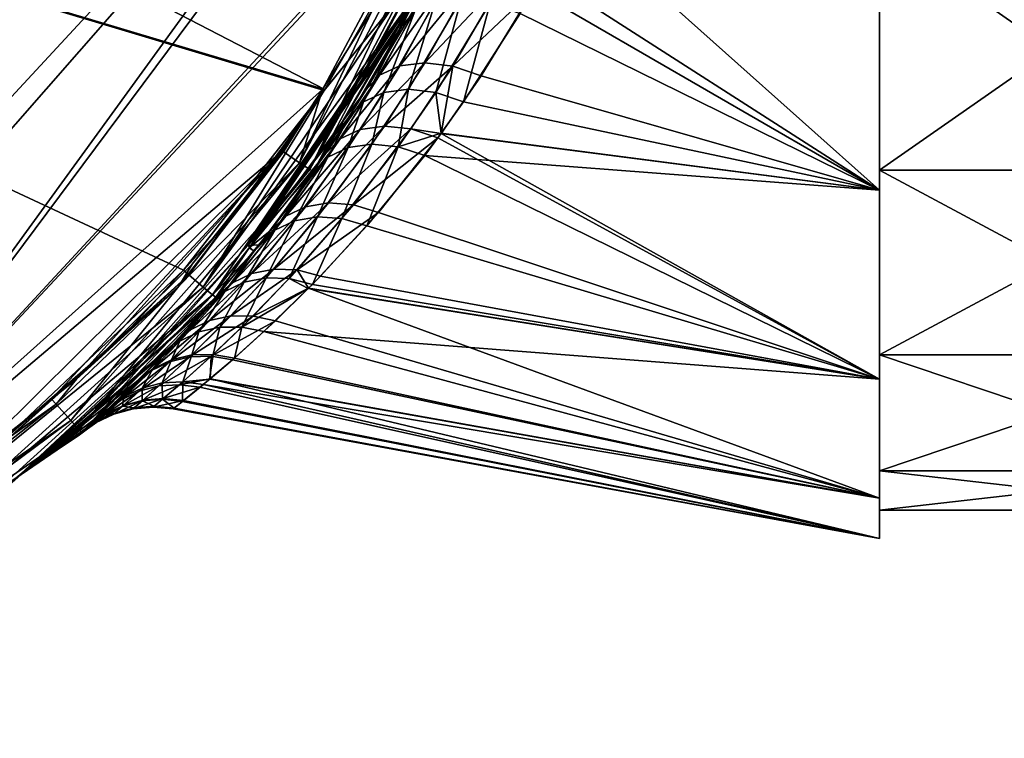
# Model space of a CAD drawing. Extents: x -348 to 0, y -40 to 40.
# Drawn here: x -281 to -263, y -25 to -12 of the extents above; entities that cross this region are included whole.
import ezdxf

# ---------------------------------------------------------------- set-up
doc = ezdxf.new("R2010")
doc.units = 0
doc.layers.add('L1', color=7, linetype='CONTINUOUS')

msp = doc.modelspace()

# ---------------------------------------------------------------- linework, layer by layer
at = {"layer": 'L1', "color": 7}
for points in [[(-344.5612, -11.58561, -108.5), (-271.5949, 3.031216, -108.5), (-343.5639, -13.31185, -108.5)], [(-343.5639, -13.31185, -108.5), (-271.5949, 3.031216, -108.5), (-341.0481, -16.56997, -108.5)], [(-271.5949, 3.031216, -108.5), (-340.4502, -17.25518, -108.5), (-341.0481, -16.56997, -108.5)], [(-271.5949, 3.031216, -108.5), (-340.1878, -17.52032, -108.5), (-340.4502, -17.25518, -108.5)], [(-336.4629, -20.54341, -108.5), (-340.1878, -17.52032, -108.5), (-271.5949, 3.031216, -108.5)], [(-271.5949, 3.031216, -108.5), (-335.8432, -20.98405, -108.5), (-336.4629, -20.54341, -108.5)], [(-271.5949, 3.031216, -108.5), (-333.3908, -22.3497, -108.5), (-335.8432, -20.98405, -108.5)], [(-271.5069, 2.817332, -108.5), (-333.3908, -22.3497, -108.5), (-271.5949, 3.031216, -108.5)], [(-271.5069, 2.817332, -108.5), (-333.0877, -22.49478, -108.5), (-333.3908, -22.3497, -108.5)], [(-271.4784, 2.748214, -108.5), (-333.0877, -22.49478, -108.5), (-271.5069, 2.817332, -108.5)], [(-331.0931, -23.30367, -108.5), (-333.0877, -22.49478, -108.5), (-271.4784, 2.748214, -108.5)], [(-325.2524, -24.7453, -108.5), (-331.0931, -23.30367, -108.5), (-271.4784, 2.748214, -108.5)], [(-325.2524, -24.7453, -108.5), (-271.4784, 2.748214, -108.5), (-325, -24.78818, -108.5)], [(-325, -24.78818, -108.5), (-271.4784, 2.748214, -108.5), (-271.4106, 2.583469, -108.5)], [(-325, -24.78818, -108.5), (-271.4106, 2.583469, -108.5), (-322, -24.95953, -108.5)], [(-322, -24.95953, -108.5), (-271.4106, 2.583469, -108.5), (-271.3212, -2.460633, -108.5)], [(-275.4023, -13.3042, 26.5), (-301.135, 0, 26.5), (-301.846, -5.40026, 26.5)], [(-274.4196, -11.57526, 26.5), (-301.135, 0, 26.5), (-275.4023, -13.3042, 26.5)], [(-322, -24.95953, -108.5), (-271.3212, -2.460633, -108.5), (-271.3322, -2.479491, -108.5)], [(-271.3322, -2.479491, -108.5), (-271.3452, -2.501738, -108.5), (-322, -24.95953, -108.5)], [(-322, -24.95953, -108.5), (-271.3452, -2.501738, -108.5), (-271.5181, -2.797512, -108.5)], [(-322, -24.95953, -108.5), (-271.5181, -2.797512, -108.5), (-271.5207, -2.802019, -108.5)], [(-271.5207, -2.802019, -108.5), (-271.6277, -3.218075, -108.5), (-322, -24.95953, -108.5)], [(-322, -24.95953, -108.5), (-271.6277, -3.218075, -108.5), (-271.6466, -3.291804, -108.5)], [(-322, -24.95953, -108.5), (-271.6466, -3.291804, -108.5), (-297, -24.95953, -108.5)], [(-297, -24.95953, -108.5), (-271.6466, -3.291804, -108.5), (-291.0347, -24.23483, -108.5)], [(-289.7329, -23.93445, -108.5), (-291.0347, -24.23483, -108.5), (-271.6466, -3.291804, -108.5)], [(-285.3707, -22.18952, -108.5), (-289.7329, -23.93445, -108.5), (-271.6466, -3.291804, -108.5)], [(-285.3707, -22.18952, -108.5), (-271.6466, -3.291804, -108.5), (-271.7441, -3.904075, -108.5)], [(-273.2155, -9.054051, -108.5), (-285.3707, -22.18952, -108.5), (-271.7441, -3.904075, -108.5)], [(-275.4023, -13.3042, 26.5), (-301.846, -5.40026, 26.5), (-275.4168, -13.32417, 26.5)], [(-275.4168, -13.32417, 26.5), (-301.846, -5.40026, 26.5), (-277.9459, -16.55088, 26.5)], [(-281.1324, -19.56315, 26.5), (-277.9459, -16.55088, 26.5), (-301.846, -5.40026, 26.5)], [(-273.2864, -9.256925, -108.5), (-285.3707, -22.18952, -108.5), (-273.2155, -9.054051, -108.5)], [(-274.5615, -11.90138, -108.5), (-272.9752, -9.140503, -108.2413), (-275.8572, -14.62166, -108.1483)], [(-272.9752, -9.140503, -108.2413), (-275.674, -14.74084, -107.7261), (-275.8572, -14.62166, -108.1483)], [(-272.9752, -9.140503, -108.2413), (-272.7676, -9.21197, -107.8184), (-275.674, -14.74084, -107.7261)], [(-275.4477, -13.3052, -108.5), (-285.3707, -22.18952, -108.5), (-273.2864, -9.256925, -108.5)], [(-272.7676, -9.21197, -107.8184), (-273.7284, -11.20027, -107.3155), (-275.674, -14.74084, -107.7261)], [(-275.4477, -13.3052, -108.5), (-273.2864, -9.256925, -108.5), (-274.5615, -11.90138, -108.5)], [(-265.4396, -15.11316, 14.61316), (-270.9724, -10.17259, 17.12327), (-271.655, -11.51683, 16.1447)], [(-265.4396, -10.68662, 18.00976), (-270.9724, -10.17259, 17.12327), (-265.4396, -15.11316, 14.61316)], [(-265.4396, -10.4325, 17.56962), (-265.4396, -10.68662, 18.00976), (-265.4396, -14.75378, 14.25378)], [(-265.4396, -14.75378, -15.25379), (-265.4396, -15.11316, -15.61316), (-265.4396, -10.4325, -18.56962)], [(-265.4396, -10.4325, -18.56962), (-265.4396, -15.11316, -15.61316), (-265.4396, -10.68662, -19.00976)], [(-259.25, -10.4325, 17.56962), (-265.4396, -10.4325, 17.56962), (-265.4396, -14.75378, 14.25378)], [(-259.25, -10.4325, 17.56962), (-265.4396, -14.75378, 14.25378), (-259.25, -14.75378, 14.25378)], [(-259.25, -14.75378, -15.25379), (-265.4396, -14.75378, -15.25379), (-265.4396, -10.4325, -18.56962)], [(-259.25, -14.75378, -15.25379), (-265.4396, -10.4325, -18.56962), (-259.25, -10.4325, -18.56962)], [(-265.4396, -15.11316, -15.61316), (-271.4964, -11.22778, -17.37576), (-265.4396, -10.68662, -19.00976)], [(-265.4396, -14.75378, 14.25378), (-265.4396, -10.68662, 18.00976), (-265.4396, -15.11316, 14.61316)], [(-273.7284, -11.20027, -107.3155), (-275.6082, -14.77812, -107.2567), (-275.674, -14.74084, -107.7261)], [(-273.7284, -11.20027, -107.3155), (-273.5802, -11.27855, -19.13177), (-275.6082, -14.77812, -107.2567)], [(-275.6082, -14.77812, -107.2567), (-273.5802, -11.27855, -19.13177), (-273.651, -11.43785, -19.01392)], [(-274.0562, -12.88197, 15.42602), (-273.2021, -11.3071, 16.85701), (-274.4203, -13.05063, 15.81163)], [(-274.4203, -13.05063, 15.81163), (-273.2021, -11.3071, 16.85701), (-273.5676, -11.46985, 17.28934)], [(-273.6067, -12.82651, 15.10262), (-272.7335, -11.25967, 16.50325), (-274.0562, -12.88197, 15.42602)], [(-274.0562, -12.88197, 15.42602), (-272.7335, -11.25967, 16.50325), (-273.2021, -11.3071, 16.85701)], [(-273.6067, -12.82651, 15.10262), (-272.2025, -11.33166, 16.25874), (-272.7335, -11.25967, 16.50325)], [(-265.4396, -15.11316, -15.61316), (-271.8962, -11.93916, -16.78997), (-271.4964, -11.22778, -17.37576)], [(-275.6082, -14.77812, -107.2567), (-273.651, -11.43785, -19.01392), (-276.7877, -16.10851, -107.2348)], [(-276.7877, -16.10851, -107.2348), (-273.651, -11.43785, -19.01392), (-274.0222, -12.16642, -18.37697)], [(-274.4203, -13.05063, 15.81163), (-273.5676, -11.46985, 17.28934), (-274.6708, -13.31943, 16.22961)], [(-274.6708, -13.31943, 16.22961), (-273.5676, -11.46985, 17.28934), (-273.7983, -11.73378, 17.76274)], [(-273.651, -11.43785, -19.01392), (-273.7859, -11.90033, -17.9181), (-274.0222, -12.16642, -18.37697)], [(-273.1066, -12.88855, 14.86648), (-272.2025, -11.33166, 16.25874), (-273.6067, -12.82651, 15.10262)], [(-273.1066, -12.88855, 14.86648), (-271.655, -11.51683, 16.1447), (-272.2025, -11.33166, 16.25874)], [(-274.4196, -11.57526, 26.5), (-275.4023, -13.3042, 26.5), (-274.1234, -11.72318, 26.19747)], [(-272.5946, -13.06328, 14.73589), (-271.655, -11.51683, 16.1447), (-273.1066, -12.88855, 14.86648)], [(-265.4396, -15.11316, 14.61316), (-271.655, -11.51683, 16.1447), (-272.5946, -13.06328, 14.73589)], [(-274.1234, -11.72318, 26.19747), (-275.4168, -13.32417, 26.5), (-277.5897, -16.85462, 26.11037)], [(-277.5897, -16.85462, 26.11037), (-273.9255, -11.81709, 25.77487), (-274.1234, -11.72318, 26.19747)], [(-277.5897, -16.85462, 26.11037), (-277.4214, -16.9933, 25.68846), (-273.9255, -11.81709, 25.77487)], [(-277.4214, -16.9933, 25.68846), (-276.7615, -16.15058, 25.23413), (-273.9255, -11.81709, 25.77487)], [(-276.7615, -16.15058, 25.23413), (-274.6708, -13.31943, 16.22961), (-273.7983, -11.73378, 17.76274)], [(-273.7983, -11.73378, 17.76274), (-273.8549, -11.845, 25.30495), (-276.7615, -16.15058, 25.23413)], [(-276.7615, -16.15058, 25.23413), (-273.8549, -11.845, 25.30495), (-273.9255, -11.81709, 25.77487)], [(-274.1234, -11.72318, 26.19747), (-275.4023, -13.3042, 26.5), (-275.4168, -13.32417, 26.5)], [(-273.4206, -11.73556, -17.49792), (-273.9019, -13.30325, -15.61091), (-274.3451, -13.36128, -15.92379)], [(-273.4206, -11.73556, -17.49792), (-274.3451, -13.36128, -15.92379), (-273.7859, -11.90033, -17.9181)], [(-272.957, -11.686, -17.15184), (-273.4116, -13.36117, -15.37864), (-273.9019, -13.30325, -15.61091)], [(-272.957, -11.686, -17.15184), (-273.9019, -13.30325, -15.61091), (-273.4206, -11.73556, -17.49792)], [(-272.4341, -11.75583, -16.90903), (-273.4116, -13.36117, -15.37864), (-272.957, -11.686, -17.15184)], [(-272.4341, -11.75583, -16.90903), (-272.9107, -13.53071, -15.24426), (-273.4116, -13.36117, -15.37864)], [(-271.8962, -11.93916, -16.78997), (-272.9107, -13.53071, -15.24426), (-272.4341, -11.75583, -16.90903)], [(-274.5615, -11.90138, -108.5), (-275.8572, -14.62166, -108.1483), (-275.4477, -13.3052, -108.5)], [(-273.7859, -11.90033, -17.9181), (-274.3451, -13.36128, -15.92379), (-274.7083, -13.53093, -16.29398)], [(-273.7859, -11.90033, -17.9181), (-274.7083, -13.53093, -16.29398), (-274.0222, -12.16642, -18.37697)], [(-272.9107, -13.53071, -15.24426), (-271.8962, -11.93916, -16.78997), (-265.4396, -15.11316, -15.61316)], [(-276.7877, -16.10851, -107.2348), (-274.0222, -12.16642, -18.37697), (-274.9643, -13.79957, -16.69394)], [(-274.0222, -12.16642, -18.37697), (-274.7083, -13.53093, -16.29398), (-274.9643, -13.79957, -16.69394)], [(-274.7686, -14.02423, 14.16792), (-274.0562, -12.88197, 15.42602), (-275.1299, -14.19466, 14.5157)], [(-275.1299, -14.19466, 14.5157), (-274.0562, -12.88197, 15.42602), (-274.4203, -13.05063, 15.81163)], [(-274.3344, -13.96254, 13.87077), (-273.6067, -12.82651, 15.10262), (-274.7686, -14.02423, 14.16792)], [(-274.7686, -14.02423, 14.16792), (-273.6067, -12.82651, 15.10262), (-274.0562, -12.88197, 15.42602)], [(-274.3344, -13.96254, 13.87077), (-273.1066, -12.88855, 14.86648), (-273.6067, -12.82651, 15.10262)], [(-273.858, -14.01391, 13.6451), (-273.1066, -12.88855, 14.86648), (-274.3344, -13.96254, 13.87077)], [(-273.858, -14.01391, 13.6451), (-273.3166, -14.09475, 13.59519), (-273.1066, -12.88855, 14.86648)], [(-273.3166, -14.09475, 13.59519), (-272.5946, -13.06328, 14.73589), (-273.1066, -12.88855, 14.86648)], [(-275.1299, -14.19466, 14.5157), (-274.4203, -13.05063, 15.81163), (-275.3932, -14.46186, 14.88972)], [(-275.3932, -14.46186, 14.88972), (-274.4203, -13.05063, 15.81163), (-274.6708, -13.31943, 16.22961)], [(-272.5946, -13.06328, 14.73589), (-273.3166, -14.09475, 13.59519), (-265.4396, -15.11316, 14.61316)], [(-276.1696, -14.41125, -108.5), (-285.3707, -22.18952, -108.5), (-275.4477, -13.3052, -108.5)], [(-275.4168, -13.32417, 26.5), (-277.9459, -16.55088, 26.5), (-277.0335, -15.55318, 26.5)], [(-277.8487, -16.63576, 26.44297), (-277.5897, -16.85462, 26.11037), (-275.4168, -13.32417, 26.5)], [(-277.8487, -16.63576, 26.44297), (-275.4168, -13.32417, 26.5), (-277.0335, -15.55318, 26.5)], [(-276.7615, -16.15058, 25.23413), (-275.3932, -14.46186, 14.88972), (-274.6708, -13.31943, 16.22961)], [(-275.4477, -13.3052, -108.5), (-276.0564, -14.26947, -108.5), (-276.1696, -14.41125, -108.5)], [(-276.0564, -14.26947, -108.5), (-275.4477, -13.3052, -108.5), (-276.1497, -14.42425, -108.4719)], [(-276.1497, -14.42425, -108.4719), (-275.4477, -13.3052, -108.5), (-275.8572, -14.62166, -108.1483)], [(-274.3451, -13.36128, -15.92379), (-274.558, -14.28698, -14.47785), (-274.9875, -14.35053, -14.76669)], [(-274.3451, -13.36128, -15.92379), (-274.9875, -14.35053, -14.76669), (-274.7083, -13.53093, -16.29398)], [(-273.9019, -13.30325, -15.61091), (-274.0885, -14.33477, -14.25603), (-274.558, -14.28698, -14.47785)], [(-273.9019, -13.30325, -15.61091), (-274.558, -14.28698, -14.47785), (-274.3451, -13.36128, -15.92379)], [(-273.4116, -13.36117, -15.37864), (-274.0885, -14.33477, -14.25603), (-273.9019, -13.30325, -15.61091)], [(-273.4116, -13.36117, -15.37864), (-273.317, -14.08782, -14.58965), (-274.0885, -14.33477, -14.25603)], [(-272.9107, -13.53071, -15.24426), (-273.317, -14.08782, -14.58965), (-273.4116, -13.36117, -15.37864)], [(-274.7083, -13.53093, -16.29398), (-274.9875, -14.35053, -14.76669), (-275.3479, -14.52109, -15.10293)], [(-274.7083, -13.53093, -16.29398), (-275.3479, -14.52109, -15.10293), (-274.9643, -13.79957, -16.69394)], [(-265.4396, -15.11316, -15.61316), (-273.317, -14.08782, -14.58965), (-272.9107, -13.53071, -15.24426)], [(-274.9643, -13.79957, -16.69394), (-275.6144, -14.78708, -15.46369), (-276.7877, -16.10851, -107.2348)], [(-275.3382, -15.34269, 12.04143), (-274.3344, -13.96254, 13.87077), (-275.7519, -15.41254, 12.30014)], [(-275.7519, -15.41254, 12.30014), (-274.3344, -13.96254, 13.87077), (-274.7686, -14.02423, 14.16792)], [(-274.9643, -13.79957, -16.69394), (-275.3479, -14.52109, -15.10293), (-275.6144, -14.78708, -15.46369)], [(-275.3382, -15.34269, 12.04143), (-273.858, -14.01391, 13.6451), (-274.3344, -13.96254, 13.87077)], [(-275.7519, -15.41254, 12.30014), (-274.7686, -14.02423, 14.16792), (-276.1077, -15.5825, 12.59595)], [(-276.1077, -15.5825, 12.59595), (-274.7686, -14.02423, 14.16792), (-275.1299, -14.19466, 14.5157)], [(-274.8917, -15.37721, 11.83552), (-273.858, -14.01391, 13.6451), (-275.3382, -15.34269, 12.04143)], [(-274.8917, -15.37721, 11.83552), (-273.3726, -14.17474, 13.50673), (-273.858, -14.01391, 13.6451)], [(-273.317, -14.08782, -14.58965), (-273.6109, -14.49065, -14.11632), (-274.0885, -14.33477, -14.25603)], [(-273.3726, -14.17474, 13.50673), (-273.3166, -14.09475, 13.59519), (-273.858, -14.01391, 13.6451)], [(-265.4396, -15.11316, -15.61316), (-273.6109, -14.49065, -14.11632), (-273.317, -14.08782, -14.58965)], [(-265.4396, -18.50976, 10.18662), (-273.3166, -14.09475, 13.59519), (-273.3726, -14.17474, 13.50673)], [(-265.4396, -15.11316, 14.61316), (-273.3166, -14.09475, 13.59519), (-265.4396, -18.50976, 10.18662)], [(-276.1077, -15.5825, 12.59595), (-275.1299, -14.19466, 14.5157), (-276.3839, -15.84226, 12.9109)], [(-276.3839, -15.84226, 12.9109), (-275.1299, -14.19466, 14.5157), (-275.3932, -14.46186, 14.88972)], [(-276.1497, -14.42425, -108.4719), (-276.1696, -14.41125, -108.5), (-276.0564, -14.26947, -108.5)], [(-274.558, -14.28698, -14.47785), (-275.0963, -15.62583, -12.45477), (-275.5371, -15.59485, -12.65596)], [(-274.558, -14.28698, -14.47785), (-275.5371, -15.59485, -12.65596), (-274.9875, -14.35053, -14.76669)], [(-274.0885, -14.33477, -14.25603), (-275.0963, -15.62583, -12.45477), (-274.558, -14.28698, -14.47785)], [(-274.4395, -15.514, 11.69494), (-273.3726, -14.17474, 13.50673), (-274.8917, -15.37721, 11.83552)], [(-265.4396, -18.50976, 10.18662), (-273.3726, -14.17474, 13.50673), (-274.4395, -15.514, 11.69494)], [(-276.1696, -14.41125, -108.5), (-282.0683, -20.25671, -108.5), (-285.3707, -22.18952, -108.5)], [(-280.3144, -18.8664, -108.5), (-282.0683, -20.25671, -108.5), (-276.1696, -14.41125, -108.5)], [(-276.1696, -14.41125, -108.5), (-279.8674, -18.5121, -108.5), (-280.3144, -18.8664, -108.5)], [(-277.79, -16.441, -108.5), (-279.8674, -18.5121, -108.5), (-276.1696, -14.41125, -108.5)], [(-278.0283, -16.8405, -108.4394), (-277.79, -16.441, -108.5), (-276.1497, -14.42425, -108.4719)], [(-276.1497, -14.42425, -108.4719), (-275.8572, -14.62166, -108.1483), (-278.0283, -16.8405, -108.4394)], [(-276.1497, -14.42425, -108.4719), (-277.79, -16.441, -108.5), (-276.1696, -14.41125, -108.5)], [(-276.3839, -15.84226, 12.9109), (-275.3932, -14.46186, 14.88972), (-276.7615, -16.15058, 25.23413)], [(-274.9875, -14.35053, -14.76669), (-275.5371, -15.59485, -12.65596), (-275.9469, -15.66626, -12.90664)], [(-274.9875, -14.35053, -14.76669), (-275.9469, -15.66626, -12.90664), (-275.3479, -14.52109, -15.10293)], [(-274.0885, -14.33477, -14.25603), (-274.6502, -15.75738, -12.31492), (-275.0963, -15.62583, -12.45477)], [(-273.6109, -14.49065, -14.11632), (-274.6502, -15.75738, -12.31492), (-274.0885, -14.33477, -14.25603)], [(-265.4396, -18.50976, -11.18662), (-274.6502, -15.75738, -12.31492), (-273.6109, -14.49065, -14.11632)], [(-265.4396, -18.50976, -11.18662), (-273.6109, -14.49065, -14.11632), (-265.4396, -15.11316, -15.61316)], [(-275.8572, -14.62166, -108.1483), (-279.8184, -19.4138, -107.6481), (-279.9663, -19.25411, -108.0696)], [(-278.0283, -16.8405, -108.4394), (-275.8572, -14.62166, -108.1483), (-279.9663, -19.25411, -108.0696)], [(-275.8572, -14.62166, -108.1483), (-275.674, -14.74084, -107.7261), (-279.8184, -19.4138, -107.6481)], [(-275.3479, -14.52109, -15.10293), (-275.9469, -15.66626, -12.90664), (-276.3013, -15.83585, -13.19202)], [(-275.3479, -14.52109, -15.10293), (-276.3013, -15.83585, -13.19202), (-275.6144, -14.78708, -15.46369)], [(-275.674, -14.74084, -107.7261), (-276.7877, -16.10851, -107.2348), (-279.8184, -19.4138, -107.6481)], [(-275.674, -14.74084, -107.7261), (-275.6082, -14.77812, -107.2567), (-276.7877, -16.10851, -107.2348)], [(-276.7877, -16.10851, -107.2348), (-275.6144, -14.78708, -15.46369), (-276.5796, -16.09363, -13.49528)], [(-275.6144, -14.78708, -15.46369), (-276.3013, -15.83585, -13.19202), (-276.5796, -16.09363, -13.49528)], [(-265.4396, -14.75378, 14.25378), (-265.4396, -15.11316, 14.61316), (-265.4396, -18.06962, 9.9325)], [(-265.4396, -18.06962, -10.9325), (-265.4396, -18.50976, -11.18662), (-265.4396, -14.75378, -15.25379)], [(-265.4396, -14.75378, -15.25379), (-265.4396, -18.50976, -11.18662), (-265.4396, -15.11316, -15.61316)], [(-259.25, -14.75378, 14.25378), (-265.4396, -14.75378, 14.25378), (-265.4396, -18.06962, 9.9325)], [(-259.25, -14.75378, 14.25378), (-265.4396, -18.06962, 9.9325), (-259.25, -18.06962, 9.9325)], [(-259.25, -18.06962, -10.9325), (-265.4396, -18.06962, -10.9325), (-265.4396, -14.75378, -15.25379)], [(-259.25, -18.06962, -10.9325), (-265.4396, -14.75378, -15.25379), (-259.25, -14.75378, -15.25379)], [(-265.4396, -18.06962, 9.9325), (-265.4396, -15.11316, 14.61316), (-265.4396, -18.50976, 10.18662)], [(-276.3223, -16.53176, 10.03328), (-275.3382, -15.34269, 12.04143), (-276.7166, -16.60925, 10.25028)], [(-276.7166, -16.60925, 10.25028), (-275.3382, -15.34269, 12.04143), (-275.7519, -15.41254, 12.30014)], [(-276.3223, -16.53176, 10.03328), (-274.8917, -15.37721, 11.83552), (-275.3382, -15.34269, 12.04143)], [(-275.9027, -16.54834, 9.853649), (-274.8917, -15.37721, 11.83552), (-276.3223, -16.53176, 10.03328)], [(-275.9027, -16.54834, 9.853649), (-274.4395, -15.514, 11.69494), (-274.8917, -15.37721, 11.83552)], [(-277.0335, -15.55318, 26.5), (-277.9459, -16.55088, 26.5), (-277.8487, -16.63576, 26.44297)], [(-276.7166, -16.60925, 10.25028), (-275.7519, -15.41254, 12.30014), (-277.0652, -16.77675, 10.49333)], [(-277.0652, -16.77675, 10.49333), (-275.7519, -15.41254, 12.30014), (-276.1077, -15.5825, 12.59595)], [(-275.4797, -16.6581, 9.720755), (-274.4395, -15.514, 11.69494), (-275.9027, -16.54834, 9.853649)], [(-274.4395, -15.514, 11.69494), (-275.4797, -16.6581, 9.720755), (-265.4396, -18.50976, 10.18662)], [(-277.0652, -16.77675, 10.49333), (-276.1077, -15.5825, 12.59595), (-276.6798, -16.20472, 12.2489)], [(-275.9469, -15.66626, -12.90664), (-276.4609, -16.68828, -10.72622), (-276.8526, -16.76682, -10.93686)], [(-275.9469, -15.66626, -12.90664), (-276.8526, -16.76682, -10.93686), (-276.3013, -15.83585, -13.19202)], [(-276.6798, -16.20472, 12.2489), (-276.1077, -15.5825, 12.59595), (-276.3839, -15.84226, 12.9109)], [(-275.5371, -15.59485, -12.65596), (-276.0449, -16.70225, -10.55095), (-276.4609, -16.68828, -10.72622)], [(-275.5371, -15.59485, -12.65596), (-276.4609, -16.68828, -10.72622), (-275.9469, -15.66626, -12.90664)], [(-275.0963, -15.62583, -12.45477), (-276.0449, -16.70225, -10.55095), (-275.5371, -15.59485, -12.65596)], [(-275.0963, -15.62583, -12.45477), (-275.6258, -16.80802, -10.42), (-276.0449, -16.70225, -10.55095)], [(-274.6502, -15.75738, -12.31492), (-275.6258, -16.80802, -10.42), (-275.0963, -15.62583, -12.45477)], [(-276.3013, -15.83585, -13.19202), (-276.8526, -16.76682, -10.93686), (-277.2, -16.93387, -11.17215)], [(-276.3013, -15.83585, -13.19202), (-277.2, -16.93387, -11.17215), (-276.6752, -16.20842, -13.2762)], [(-276.7615, -16.15058, 25.23413), (-276.6798, -16.20472, 12.2489), (-276.3839, -15.84226, 12.9109)], [(-276.6752, -16.20842, -13.2762), (-276.5796, -16.09363, -13.49528), (-276.3013, -15.83585, -13.19202)], [(-275.6258, -16.80802, -10.42), (-274.6502, -15.75738, -12.31492), (-265.4396, -18.50976, -11.18662)], [(-276.7877, -16.10851, -107.2348), (-276.5796, -16.09363, -13.49528), (-276.6752, -16.20842, -13.2762)], [(-276.7877, -16.10851, -107.2348), (-279.7646, -19.46639, -107.1796), (-279.8184, -19.4138, -107.6481)], [(-276.7877, -16.10851, -107.2348), (-276.6752, -16.20842, -13.2762), (-279.7646, -19.46639, -107.1796)], [(-279.7646, -19.46639, -107.1796), (-276.6752, -16.20842, -13.2762), (-277.4855, -17.1809, -11.42008)], [(-276.6752, -16.20842, -13.2762), (-277.2, -16.93387, -11.17215), (-277.4855, -17.1809, -11.42008)], [(-277.4214, -16.9933, 25.68846), (-277.3605, -17.03791, 25.21953), (-276.7615, -16.15058, 25.23413)], [(-277.3498, -17.02553, 10.74975), (-276.7615, -16.15058, 25.23413), (-277.3605, -17.03791, 25.21953)], [(-276.6798, -16.20472, 12.2489), (-276.7615, -16.15058, 25.23413), (-277.3498, -17.02553, 10.74975)], [(-276.6798, -16.20472, 12.2489), (-277.3498, -17.02553, 10.74975), (-277.0652, -16.77675, 10.49333)], [(-278.0283, -16.8405, -108.4394), (-279.8674, -18.5121, -108.5), (-277.79, -16.441, -108.5)], [(-279.0157, -17.72057, 26.5), (-277.9459, -16.55088, 26.5), (-281.1324, -19.56315, 26.5)], [(-277.8487, -16.63576, 26.44297), (-277.9459, -16.55088, 26.5), (-279.0157, -17.72057, 26.5)], [(-277.4744, -17.45654, 8.392246), (-276.7166, -16.60925, 10.25028), (-277.8163, -17.62126, 8.590235)], [(-277.8163, -17.62126, 8.590235), (-276.7166, -16.60925, 10.25028), (-277.0652, -16.77675, 10.49333)], [(-277.0948, -17.37323, 8.212832), (-276.3223, -16.53176, 10.03328), (-277.4744, -17.45654, 8.392246)], [(-277.4744, -17.45654, 8.392246), (-276.3223, -16.53176, 10.03328), (-276.7166, -16.60925, 10.25028)], [(-277.0948, -17.37323, 8.212832), (-275.9027, -16.54834, 9.853649), (-276.3223, -16.53176, 10.03328)], [(-276.6948, -17.37515, 8.060216), (-275.9027, -16.54834, 9.853649), (-277.0948, -17.37323, 8.212832)], [(-276.6948, -17.37515, 8.060216), (-275.6974, -16.87342, 9.244296), (-275.9027, -16.54834, 9.853649)], [(-275.6974, -16.87342, 9.244296), (-275.4797, -16.6581, 9.720755), (-275.9027, -16.54834, 9.853649)], [(-277.8487, -16.63576, 26.44297), (-279.0157, -17.72057, 26.5), (-282.38, -20.73367, 26.37237)], [(-282.38, -20.73367, 26.37237), (-277.5897, -16.85462, 26.11037), (-277.8487, -16.63576, 26.44297)], [(-277.8163, -17.62126, 8.590235), (-277.0652, -16.77675, 10.49333), (-278.1049, -17.85986, 8.797732)], [(-278.1049, -17.85986, 8.797732), (-277.0652, -16.77675, 10.49333), (-277.3498, -17.02553, 10.74975)], [(-276.8526, -16.76682, -10.93686), (-277.2907, -17.57535, -8.69847), (-277.6666, -17.66012, -8.867285)], [(-276.8526, -16.76682, -10.93686), (-277.6666, -17.66012, -8.867285), (-277.2, -16.93387, -11.17215)], [(-276.4609, -16.68828, -10.72622), (-276.8955, -17.57351, -8.553936), (-277.2907, -17.57535, -8.69847)], [(-276.4609, -16.68828, -10.72622), (-277.2907, -17.57535, -8.69847), (-276.8526, -16.76682, -10.93686)], [(-276.0449, -16.70225, -10.55095), (-276.8955, -17.57351, -8.553936), (-276.4609, -16.68828, -10.72622)], [(-276.0449, -16.70225, -10.55095), (-275.7017, -16.88158, -10.24798), (-276.8955, -17.57351, -8.553936)], [(-275.6258, -16.80802, -10.42), (-275.7017, -16.88158, -10.24798), (-276.0449, -16.70225, -10.55095)], [(-265.4396, -18.50976, 10.18662), (-275.4797, -16.6581, 9.720755), (-275.6974, -16.87342, 9.244296)], [(-282.38, -20.73367, 26.37237), (-282.1824, -21.00783, 26.03987), (-277.5897, -16.85462, 26.11037)], [(-282.1824, -21.00783, 26.03987), (-277.4214, -16.9933, 25.68846), (-277.5897, -16.85462, 26.11037)], [(-280.2299, -18.96025, -108.3711), (-279.8674, -18.5121, -108.5), (-278.0283, -16.8405, -108.4394)], [(-278.0283, -16.8405, -108.4394), (-279.9663, -19.25411, -108.0696), (-280.2299, -18.96025, -108.3711)], [(-277.2, -16.93387, -11.17215), (-277.6666, -17.66012, -8.867285), (-278.0068, -17.82406, -9.052913)], [(-277.2, -16.93387, -11.17215), (-278.0068, -17.82406, -9.052913), (-277.4855, -17.1809, -11.42008)], [(-275.7017, -16.88158, -10.24798), (-276.4987, -17.65468, -8.440084), (-276.8955, -17.57351, -8.553936)], [(-276.2929, -17.46222, 7.941387), (-275.6974, -16.87342, 9.244296), (-276.6948, -17.37515, 8.060216)], [(-275.7017, -16.88158, -10.24798), (-265.4396, -18.50976, -11.18662), (-276.4987, -17.65468, -8.440084)], [(-265.4396, -20.64496, 5.031799), (-275.6974, -16.87342, 9.244296), (-276.2929, -17.46222, 7.941387)], [(-265.4396, -18.50976, -11.18662), (-275.7017, -16.88158, -10.24798), (-275.6258, -16.80802, -10.42)], [(-265.4396, -18.50976, 10.18662), (-275.6974, -16.87342, 9.244296), (-265.4396, -20.64496, 5.031799)], [(-282.1824, -21.00783, 26.03987), (-282.0536, -21.18291, 25.61851), (-277.4214, -16.9933, 25.68846)], [(-282.0536, -21.18291, 25.61851), (-280.8826, -20.22448, 25.16712), (-277.4214, -16.9933, 25.68846)], [(-280.8826, -20.22448, 25.16712), (-277.3605, -17.03791, 25.21953), (-277.4214, -16.9933, 25.68846)], [(-280.8826, -20.22448, 25.16712), (-278.1049, -17.85986, 8.797732), (-277.3498, -17.02553, 10.74975)], [(-277.3498, -17.02553, 10.74975), (-277.3605, -17.03791, 25.21953), (-280.8826, -20.22448, 25.16712)], [(-279.7646, -19.46639, -107.1796), (-277.4855, -17.1809, -11.42008), (-280.8614, -20.22307, -107.1671)], [(-280.8614, -20.22307, -107.1671), (-277.4855, -17.1809, -11.42008), (-278.296, -18.05993, -9.247134)], [(-277.4855, -17.1809, -11.42008), (-278.0068, -17.82406, -9.052913), (-278.296, -18.05993, -9.247134)], [(-278.1958, -18.1988, 6.244191), (-277.4744, -17.45654, 8.392246), (-278.5307, -18.36047, 6.39239)], [(-278.5307, -18.36047, 6.39239), (-277.4744, -17.45654, 8.392246), (-277.8163, -17.62126, 8.590235)], [(-277.8299, -18.11006, 6.108115), (-277.0948, -17.37323, 8.212832), (-278.1958, -18.1988, 6.244191)], [(-278.1958, -18.1988, 6.244191), (-277.0948, -17.37323, 8.212832), (-277.4744, -17.45654, 8.392246)], [(-277.8299, -18.11006, 6.108115), (-276.6948, -17.37515, 8.060216), (-277.0948, -17.37323, 8.212832)], [(-277.4476, -18.09779, 5.98962), (-276.6948, -17.37515, 8.060216), (-277.8299, -18.11006, 6.108115)], [(-277.4476, -18.09779, 5.98962), (-276.2929, -17.46222, 7.941387), (-276.6948, -17.37515, 8.060216)], [(-277.0644, -18.16249, 5.893451), (-276.2929, -17.46222, 7.941387), (-277.4476, -18.09779, 5.98962)], [(-265.4396, -20.64496, 5.031799), (-276.2929, -17.46222, 7.941387), (-277.0644, -18.16249, 5.893451)], [(-278.5307, -18.36047, 6.39239), (-277.8163, -17.62126, 8.590235), (-278.8213, -18.58857, 6.546778)], [(-278.8213, -18.58857, 6.546778), (-277.8163, -17.62126, 8.590235), (-278.1049, -17.85986, 8.797732)], [(-277.6666, -17.66012, -8.867285), (-277.7936, -18.07506, -7.225513), (-278.1602, -18.16354, -7.364004)], [(-277.6666, -17.66012, -8.867285), (-278.1602, -18.16354, -7.364004), (-278.0068, -17.82406, -9.052913)], [(-277.2907, -17.57535, -8.69847), (-277.4105, -18.0635, -7.105048), (-277.7936, -18.07506, -7.225513)], [(-277.2907, -17.57535, -8.69847), (-277.7936, -18.07506, -7.225513), (-277.6666, -17.66012, -8.867285)], [(-276.8955, -17.57351, -8.553936), (-277.0264, -18.12931, -7.007464), (-277.4105, -18.0635, -7.105048)], [(-276.8955, -17.57351, -8.553936), (-277.4105, -18.0635, -7.105048), (-277.2907, -17.57535, -8.69847)], [(-276.4987, -17.65468, -8.440084), (-277.0264, -18.12931, -7.007464), (-276.8955, -17.57351, -8.553936)], [(-276.4987, -17.65468, -8.440084), (-265.4396, -20.64496, -6.031799), (-277.0264, -18.12931, -7.007464)], [(-276.4987, -17.65468, -8.440084), (-265.4396, -18.50976, -11.18662), (-265.4396, -20.64496, -6.031799)], [(-282.38, -20.73367, 26.37237), (-279.0157, -17.72057, 26.5), (-281.1324, -19.56315, 26.5)], [(-280.8826, -20.22448, 25.16712), (-278.8213, -18.58857, 6.546778), (-278.1049, -17.85986, 8.797732)], [(-278.0068, -17.82406, -9.052913), (-278.1602, -18.16354, -7.364004), (-278.4955, -18.32536, -7.51493)], [(-278.0068, -17.82406, -9.052913), (-278.4955, -18.32536, -7.51493), (-278.296, -18.05993, -9.247134)], [(-280.8614, -20.22307, -107.1671), (-278.296, -18.05993, -9.247134), (-278.786, -18.55399, -7.672201)], [(-278.7426, -18.72426, 4.057893), (-278.1958, -18.1988, 6.244191), (-279.0719, -18.88343, 4.15714)], [(-279.0719, -18.88343, 4.15714), (-278.1958, -18.1988, 6.244191), (-278.5307, -18.36047, 6.39239)], [(-278.296, -18.05993, -9.247134), (-278.4955, -18.32536, -7.51493), (-278.786, -18.55399, -7.672201)], [(-278.3869, -18.63145, 3.965906), (-277.8299, -18.11006, 6.108115), (-278.7426, -18.72426, 4.057893)], [(-278.7426, -18.72426, 4.057893), (-277.8299, -18.11006, 6.108115), (-278.1958, -18.1988, 6.244191)], [(-278.1602, -18.16354, -7.364004), (-278.327, -18.57678, -5.240007), (-278.6838, -18.66915, -5.337636)], [(-278.1602, -18.16354, -7.364004), (-278.6838, -18.66915, -5.337636), (-278.4955, -18.32536, -7.51493)], [(-278.0175, -18.60835, 3.884481), (-277.4476, -18.09779, 5.98962), (-278.3869, -18.63145, 3.965906)], [(-278.3869, -18.63145, 3.965906), (-277.4476, -18.09779, 5.98962), (-277.8299, -18.11006, 6.108115)], [(-277.7936, -18.07506, -7.225513), (-277.9562, -18.55484, -5.153737), (-278.327, -18.57678, -5.240007)], [(-277.7936, -18.07506, -7.225513), (-278.327, -18.57678, -5.240007), (-278.1602, -18.16354, -7.364004)], [(-278.0175, -18.60835, 3.884481), (-277.4673, -18.50324, 4.458784), (-277.4476, -18.09779, 5.98962)], [(-277.4105, -18.0635, -7.105048), (-277.4752, -18.51082, -5.460373), (-277.9562, -18.55484, -5.153737)], [(-277.4105, -18.0635, -7.105048), (-277.9562, -18.55484, -5.153737), (-277.7936, -18.07506, -7.225513)], [(-277.0264, -18.12931, -7.007464), (-277.4752, -18.51082, -5.460373), (-277.4105, -18.0635, -7.105048)], [(-265.4396, -20.64496, -6.031799), (-277.4752, -18.51082, -5.460373), (-277.0264, -18.12931, -7.007464)], [(-277.4673, -18.50324, 4.458784), (-277.0644, -18.16249, 5.893451), (-277.4476, -18.09779, 5.98962)], [(-277.4673, -18.50324, 4.458784), (-265.4396, -20.64496, 5.031799), (-277.0644, -18.16249, 5.893451)], [(-265.4396, -18.06962, 9.9325), (-265.4396, -18.50976, 10.18662), (-265.4396, -20.15404, 4.900259)], [(-265.4396, -20.15404, -5.900259), (-265.4396, -20.64496, -6.031799), (-265.4396, -18.06962, -10.9325)], [(-265.4396, -18.06962, -10.9325), (-265.4396, -20.64496, -6.031799), (-265.4396, -18.50976, -11.18662)], [(-259.25, -18.06962, 9.9325), (-265.4396, -18.06962, 9.9325), (-265.4396, -20.15404, 4.900259)], [(-259.25, -18.06962, 9.9325), (-265.4396, -20.15404, 4.900259), (-259.25, -20.15404, 4.900259)], [(-259.25, -20.15404, -5.900259), (-265.4396, -20.15404, -5.900259), (-265.4396, -18.06962, -10.9325)], [(-259.25, -20.15404, -5.900259), (-265.4396, -18.06962, -10.9325), (-259.25, -18.06962, -10.9325)], [(-279.0719, -18.88343, 4.15714), (-278.5307, -18.36047, 6.39239), (-279.3629, -19.10325, 4.260083)], [(-279.3629, -19.10325, 4.260083), (-278.5307, -18.36047, 6.39239), (-278.8213, -18.58857, 6.546778)], [(-278.4955, -18.32536, -7.51493), (-278.6838, -18.66915, -5.337636), (-279.0137, -18.82859, -5.443077)], [(-278.4955, -18.32536, -7.51493), (-279.0137, -18.82859, -5.443077), (-278.786, -18.55399, -7.672201)], [(-278.786, -18.55399, -7.672201), (-279.3047, -19.04931, -5.552492), (-280.8614, -20.22307, -107.1671)], [(-280.2299, -18.96025, -108.3711), (-280.3144, -18.8664, -108.5), (-279.8674, -18.5121, -108.5)], [(-278.786, -18.55399, -7.672201), (-279.0137, -18.82859, -5.443077), (-279.3047, -19.04931, -5.552492)], [(-277.9562, -18.55484, -5.153737), (-278.3234, -18.87045, -3.180288), (-278.327, -18.57678, -5.240007)], [(-277.9562, -18.55484, -5.153737), (-277.9606, -18.90852, -3.137811), (-278.3234, -18.87045, -3.180288)], [(-277.6477, -18.65578, 3.816541), (-277.4673, -18.50324, 4.458784), (-278.0175, -18.60835, 3.884481)], [(-277.585, -18.60414, -5.081958), (-277.9606, -18.90852, -3.137811), (-277.9562, -18.55484, -5.153737)], [(-277.4752, -18.51082, -5.460373), (-277.585, -18.60414, -5.081958), (-277.9562, -18.55484, -5.153737)], [(-277.6477, -18.65578, 3.816541), (-265.4396, -21.37323, -0.5), (-277.4673, -18.50324, 4.458784)], [(-265.4396, -20.64496, -6.031799), (-277.585, -18.60414, -5.081958), (-277.4752, -18.51082, -5.460373)], [(-277.4673, -18.50324, 4.458784), (-265.4396, -21.37323, -0.5), (-265.4396, -20.64496, 5.031799)], [(-265.4396, -20.15404, 4.900259), (-265.4396, -18.50976, 10.18662), (-265.4396, -20.64496, 5.031799)], [(-279.3629, -19.10325, 4.260083), (-278.8213, -18.58857, 6.546778), (-280.8826, -20.22448, 25.16712)], [(-279.0202, -18.97964, 2.41208), (-278.7426, -18.72426, 4.057893), (-279.3465, -19.13751, 2.475213)], [(-279.3465, -19.13751, 2.475213), (-278.7426, -18.72426, 4.057893), (-279.0719, -18.88343, 4.15714)], [(-278.6838, -18.66915, -5.337636), (-278.6861, -18.89939, -3.230502), (-279.0364, -18.99435, -3.286757)], [(-278.6838, -18.66915, -5.337636), (-279.0364, -18.99435, -3.286757), (-279.0137, -18.82859, -5.443077)], [(-278.6696, -18.88479, 2.353295), (-278.3869, -18.63145, 3.965906), (-279.0202, -18.97964, 2.41208)], [(-279.0202, -18.97964, 2.41208), (-278.3869, -18.63145, 3.965906), (-278.7426, -18.72426, 4.057893)], [(-278.327, -18.57678, -5.240007), (-278.3234, -18.87045, -3.180288), (-278.6861, -18.89939, -3.230502)], [(-278.327, -18.57678, -5.240007), (-278.6861, -18.89939, -3.230502), (-278.6838, -18.66915, -5.337636)], [(-278.3065, -18.85618, 2.300848), (-278.0175, -18.60835, 3.884481), (-278.6696, -18.88479, 2.353295)], [(-278.6696, -18.88479, 2.353295), (-278.0175, -18.60835, 3.884481), (-278.3869, -18.63145, 3.965906)], [(-278.3065, -18.85618, 2.300848), (-277.6477, -18.65578, 3.816541), (-278.0175, -18.60835, 3.884481)], [(-277.9433, -18.89477, 2.256514), (-277.6477, -18.65578, 3.816541), (-278.3065, -18.85618, 2.300848)], [(-265.4396, -21.37323, -0.5), (-277.9606, -18.90852, -3.137811), (-277.585, -18.60414, -5.081958)], [(-265.4396, -21.37323, -0.5), (-277.6477, -18.65578, 3.816541), (-277.9433, -18.89477, 2.256514)], [(-265.4396, -21.37323, -0.5), (-277.585, -18.60414, -5.081958), (-265.4396, -20.64496, -6.031799)], [(-280.2299, -18.96025, -108.3711), (-282.0683, -20.25671, -108.5), (-280.3144, -18.8664, -108.5)], [(-279.3465, -19.13751, 2.475213), (-279.0719, -18.88343, 4.15714), (-279.6374, -19.35306, 2.540556)], [(-279.6374, -19.35306, 2.540556), (-279.0719, -18.88343, 4.15714), (-279.3629, -19.10325, 4.260083)], [(-279.0137, -18.82859, -5.443077), (-279.0364, -18.99435, -3.286757), (-279.3625, -19.15215, -3.347157)], [(-279.0137, -18.82859, -5.443077), (-279.3625, -19.15215, -3.347157), (-279.3047, -19.04931, -5.552492)], [(-278.8501, -19.04282, 0.3283), (-278.6696, -18.88479, 2.353295), (-279.1975, -19.13896, 0.345367)], [(-279.1975, -19.13896, 0.345367), (-278.6696, -18.88479, 2.353295), (-279.0202, -18.97964, 2.41208)], [(-278.6861, -18.89939, -3.230502), (-278.8309, -19.02618, -1.714163), (-279.0364, -18.99435, -3.286757)], [(-278.491, -19.01068, 0.312998), (-278.3065, -18.85618, 2.300848), (-278.8501, -19.04282, 0.3283)], [(-278.8501, -19.04282, 0.3283), (-278.3065, -18.85618, 2.300848), (-278.6696, -18.88479, 2.353295)], [(-278.6861, -18.89939, -3.230502), (-278.4714, -18.99442, -1.691744), (-278.8309, -19.02618, -1.714163)], [(-278.3234, -18.87045, -3.180288), (-278.4714, -18.99442, -1.691744), (-278.6861, -18.89939, -3.230502)], [(-278.491, -19.01068, 0.312998), (-277.9433, -18.89477, 2.256514), (-278.3065, -18.85618, 2.300848)], [(-278.1319, -19.04361, 0.299958), (-277.9433, -18.89477, 2.256514), (-278.491, -19.01068, 0.312998)], [(-278.3234, -18.87045, -3.180288), (-278.1119, -19.02795, -1.672658), (-278.4714, -18.99442, -1.691744)], [(-277.9606, -18.90852, -3.137811), (-278.1119, -19.02795, -1.672658), (-278.3234, -18.87045, -3.180288)], [(-277.9433, -18.89477, 2.256514), (-278.1319, -19.04361, 0.299958), (-265.4396, -21.37323, -0.5)], [(-278.1119, -19.02795, -1.672658), (-277.9606, -18.90852, -3.137811), (-265.4396, -21.37323, -0.5)], [(-285.2229, -22.4716, -108.3424), (-282.0683, -20.25671, -108.5), (-280.2299, -18.96025, -108.3711)], [(-280.2299, -18.96025, -108.3711), (-285.0637, -22.76921, -108.01), (-285.2229, -22.4716, -108.3424)], [(-280.2299, -18.96025, -108.3711), (-279.9663, -19.25411, -108.0696), (-285.0637, -22.76921, -108.01)], [(-280.8614, -20.22307, -107.1671), (-279.3047, -19.04931, -5.552492), (-279.6535, -19.36745, -3.409666)], [(-279.3047, -19.04931, -5.552492), (-279.3625, -19.15215, -3.347157), (-279.6535, -19.36745, -3.409666)], [(-279.1975, -19.13896, 0.345367), (-279.0202, -18.97964, 2.41208), (-279.5218, -19.29599, 0.363645)], [(-279.5218, -19.29599, 0.363645), (-279.0202, -18.97964, 2.41208), (-279.3465, -19.13751, 2.475213)], [(-279.0364, -18.99435, -3.286757), (-279.1786, -19.12219, -1.739182), (-279.3625, -19.15215, -3.347157)], [(-279.1786, -19.12219, -1.739182), (-278.8501, -19.04282, 0.3283), (-279.1975, -19.13896, 0.345367)], [(-279.0364, -18.99435, -3.286757), (-278.8309, -19.02618, -1.714163), (-279.1786, -19.12219, -1.739182)], [(-278.8309, -19.02618, -1.714163), (-278.8501, -19.04282, 0.3283), (-279.1786, -19.12219, -1.739182)], [(-278.8309, -19.02618, -1.714163), (-278.491, -19.01068, 0.312998), (-278.8501, -19.04282, 0.3283)], [(-278.4714, -18.99442, -1.691744), (-278.491, -19.01068, 0.312998), (-278.8309, -19.02618, -1.714163)], [(-278.4714, -18.99442, -1.691744), (-278.1238, -19.03726, -0.499804), (-278.491, -19.01068, 0.312998)], [(-278.1238, -19.03726, -0.499804), (-278.1319, -19.04361, 0.299958), (-278.491, -19.01068, 0.312998)], [(-278.1119, -19.02795, -1.672658), (-278.1238, -19.03726, -0.499804), (-278.4714, -18.99442, -1.691744)], [(-265.4396, -21.37323, -0.5), (-278.1319, -19.04361, 0.299958), (-278.1238, -19.03726, -0.499804)], [(-265.4396, -21.37323, -0.5), (-278.1238, -19.03726, -0.499804), (-278.1119, -19.02795, -1.672658)], [(-279.9663, -19.25411, -108.0696), (-284.9599, -22.95976, -107.5888), (-285.0637, -22.76921, -108.01)], [(-279.9663, -19.25411, -108.0696), (-279.8184, -19.4138, -107.6481), (-284.9599, -22.95976, -107.5888)], [(-280.8826, -20.22448, 25.16712), (-279.6374, -19.35306, 2.540556), (-279.3629, -19.10325, 4.260083)], [(-279.5218, -19.29599, 0.363645), (-279.3465, -19.13751, 2.475213), (-279.8126, -19.5088, 0.382538)], [(-279.8126, -19.5088, 0.382538), (-279.3465, -19.13751, 2.475213), (-279.6374, -19.35306, 2.540556)], [(-279.5032, -19.27931, -1.765982), (-279.5218, -19.29599, 0.363645), (-279.794, -19.49241, -1.793689)], [(-279.6535, -19.36745, -3.409666), (-279.5032, -19.27931, -1.765982), (-279.794, -19.49241, -1.793689)], [(-279.3625, -19.15215, -3.347157), (-279.5032, -19.27931, -1.765982), (-279.6535, -19.36745, -3.409666)], [(-279.5032, -19.27931, -1.765982), (-279.1975, -19.13896, 0.345367), (-279.5218, -19.29599, 0.363645)], [(-279.1786, -19.12219, -1.739182), (-279.1975, -19.13896, 0.345367), (-279.5032, -19.27931, -1.765982)], [(-279.3625, -19.15215, -3.347157), (-279.1786, -19.12219, -1.739182), (-279.5032, -19.27931, -1.765982)], [(-279.8184, -19.4138, -107.6481), (-280.8614, -20.22307, -107.1671), (-284.9599, -22.95976, -107.5888)], [(-279.8126, -19.5088, 0.382538), (-279.6374, -19.35306, 2.540556), (-280.8826, -20.22448, 25.16712)], [(-280.8614, -20.22307, -107.1671), (-279.6535, -19.36745, -3.409666), (-279.794, -19.49241, -1.793689)], [(-279.8184, -19.4138, -107.6481), (-279.7646, -19.46639, -107.1796), (-280.8614, -20.22307, -107.1671)], [(-279.794, -19.49241, -1.793689), (-279.5218, -19.29599, 0.363645), (-279.8126, -19.5088, 0.382538)], [(-280.8826, -20.22448, 25.16712), (-280.8614, -20.22307, -107.1671), (-279.794, -19.49241, -1.793689)], [(-280.8826, -20.22448, 25.16712), (-279.794, -19.49241, -1.793689), (-279.8126, -19.5088, 0.382538)], [(-265.4396, -20.15404, 4.900259), (-265.4396, -20.64496, 5.031799), (-265.4396, -20.865, -0.5)], [(-265.4396, -20.865, -0.5), (-265.4396, -21.37323, -0.5), (-265.4396, -20.15404, -5.900259)], [(-265.4396, -20.15404, -5.900259), (-265.4396, -21.37323, -0.5), (-265.4396, -20.64496, -6.031799)], [(-259.25, -20.15404, 4.900259), (-265.4396, -20.15404, 4.900259), (-265.4396, -20.865, -0.5)], [(-259.25, -20.15404, 4.900259), (-265.4396, -20.865, -0.5), (-259.25, -20.865, -0.5)], [(-259.25, -20.865, -0.5), (-265.4396, -20.865, -0.5), (-265.4396, -20.15404, -5.900259)], [(-259.25, -20.865, -0.5), (-265.4396, -20.15404, -5.900259), (-259.25, -20.15404, -5.900259)], [(-280.8614, -20.22307, -107.1671), (-284.9217, -23.02425, -107.1211), (-284.9599, -22.95976, -107.5888)], [(-282.0066, -21.2414, 25.15039), (-284.9217, -23.02425, -107.1211), (-280.8614, -20.22307, -107.1671)], [(-282.0536, -21.18291, 25.61851), (-282.0066, -21.2414, 25.15039), (-280.8826, -20.22448, 25.16712)], [(-282.0066, -21.2414, 25.15039), (-280.8614, -20.22307, -107.1671), (-280.8826, -20.22448, 25.16712)], [(-265.4396, -20.865, -0.5), (-265.4396, -20.64496, 5.031799), (-265.4396, -21.37323, -0.5)]]:
    msp.add_3dface(points, dxfattribs=at)

doc.saveas('drawing.dxf')
